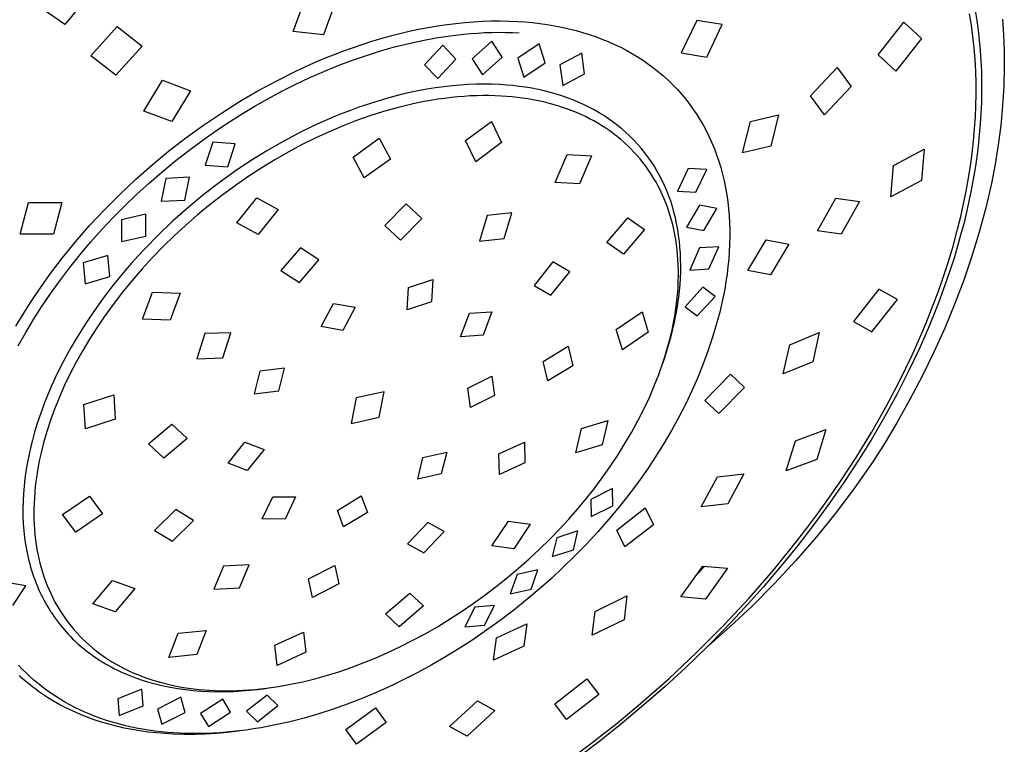
# Model space of a CAD drawing. Units: millimetres. Extents: x -623 to 427, y -1430 to 1440.
# Drawn here: x -446 to -382, y -505 to -458 of the extents above; entities that cross this region are included whole.
import ezdxf

# ---------------------------------------------------------------- set-up
doc = ezdxf.new("R2010")
doc.units = ezdxf.units.MM
doc.header["$MEASUREMENT"] = 0
doc.layers.add('Default', color=7, linetype='Continuous', true_color=0x000000)

msp = doc.modelspace()

# ---------------------------------------------------------------- linework, layer by layer
at = {"layer": 'Default', "color": 7, "true_color": 0xffffff}
for p, q in [((-441.418, -455.747), (-443.124, -457.839)), ((-443.124, -457.839), (-444.971, -456.56)), ((-428.23, -458.283), (-427.454, -456.129)), ((-425.467, -456.351), (-426.245, -458.503)), ((-383.994, -457.875), (-384.113, -457.147)), ((-383.742, -456.928), (-383.639, -457.565)), ((-418.817, -457.925), (-418.197, -457.833)), ((-418.197, -457.833), (-417.621, -457.761)), ((-417.621, -457.761), (-417.044, -457.702)), ((-417.044, -457.702), (-416.466, -457.656)), ((-416.466, -457.656), (-415.888, -457.623)), ((-415.888, -457.623), (-415.308, -457.604)), ((-415.308, -457.604), (-414.728, -457.599)), ((-414.728, -457.599), (-414.149, -457.609)), ((-414.149, -457.609), (-413.569, -457.635)), ((-413.569, -457.635), (-413.09, -457.668)), ((-413.09, -457.668), (-412.612, -457.712)), ((-412.612, -457.712), (-412.135, -457.768)), ((-412.135, -457.768), (-411.66, -457.835)), ((-411.66, -457.835), (-411.187, -457.914)), ((-401.906, -457.564), (-402.914, -459.683)), ((-400.249, -457.845), (-401.906, -457.564)), ((-401.258, -459.963), (-400.249, -457.845)), ((-390.078, -459.812), (-388.404, -457.684)), ((-388.404, -457.684), (-387.257, -458.748)), ((-383.895, -458.607), (-383.994, -457.875)), ((-383.639, -457.565), (-383.551, -458.205)), ((-381.974, -457.476), (-381.898, -458.508)), ((-441.419, -459.872), (-439.706, -457.969)), ((-439.706, -457.969), (-438.09, -459.237)), ((-426.245, -458.503), (-428.23, -458.283)), ((-421.884, -458.58), (-421.276, -458.424)), ((-421.276, -458.424), (-420.666, -458.28)), ((-420.666, -458.28), (-420.052, -458.148)), ((-420.052, -458.148), (-419.436, -458.03)), ((-419.436, -458.03), (-418.817, -457.925)), ((-417.999, -458.57), (-417.095, -458.464)), ((-417.095, -458.464), (-416.645, -458.424)), ((-416.645, -458.424), (-416.194, -458.391)), ((-416.194, -458.391), (-415.743, -458.367)), ((-415.743, -458.367), (-415.291, -458.351)), ((-415.291, -458.351), (-414.839, -458.344)), ((-414.839, -458.344), (-414.387, -458.346)), ((-414.387, -458.346), (-413.935, -458.358)), ((-413.935, -458.358), (-413.484, -458.379)), ((-411.187, -457.914), (-410.716, -458.006)), ((-410.716, -458.006), (-410.247, -458.11)), ((-410.247, -458.11), (-409.782, -458.228)), ((-409.782, -458.228), (-409.353, -458.348)), ((-409.353, -458.348), (-408.927, -458.481)), ((-408.927, -458.481), (-408.506, -458.625)), ((-383.551, -458.205), (-383.478, -458.847)), ((-381.898, -458.508), (-381.856, -459.543)), ((-424.359, -459.347), (-423.727, -459.131)), ((-423.727, -459.131), (-423.09, -458.928)), ((-423.09, -458.928), (-422.489, -458.748)), ((-422.489, -458.748), (-421.884, -458.58)), ((-421.614, -459.298), (-420.683, -459.066)), ((-420.683, -459.066), (-419.794, -458.872)), ((-419.794, -458.872), (-418.899, -458.707)), ((-418.899, -458.707), (-417.999, -458.57)), ((-415.265, -458.921), (-416.557, -460.07)), ((-414.589, -459.972), (-415.265, -458.921)), ((-412.181, -459.096), (-413.574, -460.03)), ((-411.791, -460.34), (-412.181, -459.096)), ((-408.506, -458.625), (-408.089, -458.781)), ((-408.089, -458.781), (-407.676, -458.95)), ((-407.676, -458.95), (-407.269, -459.13)), ((-407.269, -459.13), (-406.868, -459.323)), ((-387.257, -458.748), (-388.929, -460.875)), ((-383.814, -459.365), (-383.895, -458.607)), ((-383.478, -458.847), (-383.417, -459.528)), ((-438.09, -459.237), (-439.803, -461.138)), ((-425.611, -459.813), (-424.987, -459.574)), ((-424.987, -459.574), (-424.359, -459.347)), ((-423.454, -459.846), (-422.538, -459.559)), ((-422.538, -459.559), (-421.614, -459.298)), ((-418.479, -459.192), (-419.669, -460.462)), ((-417.614, -460.091), (-418.479, -459.192)), ((-409.403, -459.708), (-410.829, -460.476)), ((-409.225, -461.053), (-409.403, -459.708)), ((-406.868, -459.323), (-406.473, -459.529)), ((-406.473, -459.529), (-406.102, -459.738)), ((-406.102, -459.738), (-405.738, -459.958)), ((-402.914, -459.683), (-401.258, -459.963)), ((-383.753, -460.126), (-383.814, -459.365)), ((-383.417, -459.528), (-383.372, -460.211)), ((-381.856, -459.543), (-381.849, -460.578)), ((-439.803, -461.138), (-441.419, -459.872)), ((-428.06, -460.878), (-426.845, -460.324)), ((-426.845, -460.324), (-426.23, -460.063)), ((-426.23, -460.063), (-425.611, -459.813)), ((-425.299, -460.513), (-424.361, -460.16)), ((-424.361, -460.16), (-423.454, -459.846)), ((-418.798, -461.36), (-417.614, -460.091)), ((-416.557, -460.07), (-415.875, -461.12)), ((-415.875, -461.12), (-414.589, -459.972)), ((-413.574, -460.03), (-413.178, -461.272)), ((-413.178, -461.272), (-411.791, -460.34)), ((-405.738, -459.958), (-405.381, -460.19)), ((-405.381, -460.19), (-405.031, -460.434)), ((-405.031, -460.434), (-404.697, -460.684)), ((-388.929, -460.875), (-390.078, -459.812)), ((-383.712, -460.887), (-383.753, -460.126)), ((-383.372, -460.211), (-383.342, -460.895)), ((-429.307, -461.499), (-428.06, -460.878)), ((-427.144, -461.297), (-426.227, -460.893)), ((-426.227, -460.893), (-425.299, -460.513)), ((-419.669, -460.462), (-418.798, -461.36)), ((-410.829, -460.476), (-410.644, -461.82)), ((-410.644, -461.82), (-409.225, -461.053)), ((-404.697, -460.684), (-404.371, -460.944)), ((-404.371, -460.944), (-404.054, -461.215)), ((-394.498, -462.485), (-392.755, -460.64)), ((-392.755, -460.64), (-391.837, -461.888)), ((-383.69, -461.65), (-383.712, -460.887)), ((-383.342, -460.895), (-383.328, -461.579)), ((-381.849, -460.578), (-381.883, -461.86)), ((-437.968, -463.48), (-436.761, -461.469)), ((-436.761, -461.469), (-434.928, -462.156)), ((-430.531, -462.162), (-429.307, -461.499)), ((-428.973, -462.19), (-428.051, -461.725)), ((-428.051, -461.725), (-427.144, -461.297)), ((-415.758, -461.728), (-416.274, -461.735)), ((-415.243, -461.736), (-415.758, -461.728)), ((-404.054, -461.215), (-403.747, -461.497)), ((-403.747, -461.497), (-403.452, -461.786)), ((-383.688, -462.393), (-383.69, -461.65)), ((-383.328, -461.579), (-383.329, -462.263)), ((-434.928, -462.156), (-436.135, -464.166)), ((-431.733, -462.866), (-430.531, -462.162)), ((-429.883, -462.679), (-428.973, -462.19)), ((-420.63, -462.281), (-421.189, -462.411)), ((-420.068, -462.164), (-420.63, -462.281)), ((-419.504, -462.06), (-420.068, -462.164)), ((-418.938, -461.969), (-419.504, -462.06)), ((-418.403, -461.896), (-418.938, -461.969)), ((-417.867, -461.835), (-418.403, -461.896)), ((-417.329, -461.788), (-417.867, -461.835)), ((-416.79, -461.754), (-417.329, -461.788)), ((-416.274, -461.735), (-416.79, -461.754)), ((-414.727, -461.758), (-415.243, -461.736)), ((-414.313, -461.786), (-414.727, -461.758)), ((-413.9, -461.824), (-414.313, -461.786)), ((-413.488, -461.871), (-413.9, -461.824)), ((-413.077, -461.929), (-413.488, -461.871)), ((-412.668, -461.998), (-413.077, -461.929)), ((-412.261, -462.078), (-412.668, -461.998)), ((-411.856, -462.169), (-412.261, -462.078)), ((-411.454, -462.271), (-411.856, -462.169)), ((-411.084, -462.376), (-411.454, -462.271)), ((-403.452, -461.786), (-403.167, -462.085)), ((-403.167, -462.085), (-402.892, -462.394)), ((-391.837, -461.888), (-393.577, -463.733)), ((-383.329, -462.263), (-383.345, -462.948)), ((-381.883, -461.86), (-381.96, -463.139)), ((-432.911, -463.609), (-431.733, -462.866)), ((-430.78, -463.191), (-429.883, -462.679)), ((-422.847, -462.87), (-423.393, -463.045)), ((-422.297, -462.705), (-422.847, -462.87)), ((-421.744, -462.552), (-422.297, -462.705)), ((-421.189, -462.411), (-421.744, -462.552)), ((-420.132, -462.954), (-420.573, -463.05)), ((-419.69, -462.866), (-420.132, -462.954)), ((-419.247, -462.786), (-419.69, -462.866)), ((-418.802, -462.715), (-419.247, -462.786)), ((-418.356, -462.652), (-418.802, -462.715)), ((-417.908, -462.599), (-418.356, -462.652)), ((-417.502, -462.558), (-417.908, -462.599)), ((-417.095, -462.525), (-417.502, -462.558)), ((-416.687, -462.499), (-417.095, -462.525)), ((-416.279, -462.482), (-416.687, -462.499)), ((-415.871, -462.474), (-416.279, -462.482)), ((-415.463, -462.474), (-415.871, -462.474)), ((-415.055, -462.483), (-415.463, -462.474)), ((-414.647, -462.501), (-415.055, -462.483)), ((-414.301, -462.524), (-414.647, -462.501)), ((-413.956, -462.554), (-414.301, -462.524)), ((-413.611, -462.591), (-413.956, -462.554)), ((-413.267, -462.635), (-413.611, -462.591)), ((-412.924, -462.687), (-413.267, -462.635)), ((-412.583, -462.746), (-412.924, -462.687)), ((-412.243, -462.813), (-412.583, -462.746)), ((-411.904, -462.888), (-412.243, -462.813)), ((-411.589, -462.965), (-411.904, -462.888)), ((-411.275, -463.05), (-411.589, -462.965)), ((-410.717, -462.491), (-411.084, -462.376)), ((-410.354, -462.617), (-410.717, -462.491)), ((-409.994, -462.753), (-410.354, -462.617)), ((-409.639, -462.9), (-409.994, -462.753)), ((-409.288, -463.058), (-409.639, -462.9)), ((-402.892, -462.394), (-402.628, -462.712)), ((-402.628, -462.712), (-402.375, -463.038)), ((-393.577, -463.733), (-394.498, -462.485)), ((-383.704, -463.136), (-383.688, -462.393)), ((-383.345, -462.948), (-383.375, -463.632)), ((-436.135, -464.166), (-437.968, -463.48)), ((-434.087, -464.404), (-432.911, -463.609)), ((-431.665, -463.725), (-430.78, -463.191)), ((-425.043, -463.646), (-425.585, -463.867)), ((-424.497, -463.435), (-425.043, -463.646)), ((-423.947, -463.235), (-424.497, -463.435)), ((-423.393, -463.045), (-423.947, -463.235)), ((-422.341, -463.516), (-423.226, -463.797)), ((-421.448, -463.264), (-422.341, -463.516)), ((-420.573, -463.05), (-421.448, -463.264)), ((-410.964, -463.142), (-411.275, -463.05)), ((-410.655, -463.241), (-410.964, -463.142)), ((-410.348, -463.348), (-410.655, -463.241)), ((-410.044, -463.463), (-410.348, -463.348)), ((-409.744, -463.585), (-410.044, -463.463)), ((-409.446, -463.716), (-409.744, -463.585)), ((-408.942, -463.227), (-409.288, -463.058)), ((-408.603, -463.407), (-408.942, -463.227)), ((-408.283, -463.589), (-408.603, -463.407)), ((-407.97, -463.782), (-408.283, -463.589)), ((-402.375, -463.038), (-402.133, -463.373)), ((-402.133, -463.373), (-401.903, -463.716)), ((-383.736, -463.878), (-383.704, -463.136)), ((-383.375, -463.632), (-383.419, -464.315)), ((-381.96, -463.139), (-382.08, -464.415)), ((-433.421, -464.876), (-432.55, -464.289)), ((-432.55, -464.289), (-431.665, -463.725)), ((-426.123, -464.097), (-426.657, -464.338)), ((-425.585, -463.867), (-426.123, -464.097)), ((-424.101, -464.106), (-424.967, -464.442)), ((-423.226, -463.797), (-424.101, -464.106)), ((-416.982, -465.41), (-415.294, -464.171)), ((-415.294, -464.171), (-414.636, -465.54)), ((-409.168, -463.847), (-409.446, -463.716)), ((-408.893, -463.984), (-409.168, -463.847)), ((-408.622, -464.13), (-408.893, -463.984)), ((-408.354, -464.282), (-408.622, -464.13)), ((-408.091, -464.441), (-408.354, -464.282)), ((-407.663, -463.984), (-407.97, -463.782)), ((-407.364, -464.197), (-407.663, -463.984)), ((-407.077, -464.415), (-407.364, -464.197)), ((-401.903, -463.716), (-401.684, -464.067)), ((-401.684, -464.067), (-401.475, -464.429)), ((-398.919, -466.211), (-398.412, -464.173)), ((-398.412, -464.173), (-396.578, -463.736)), ((-396.578, -463.736), (-397.085, -465.774)), ((-383.785, -464.62), (-383.736, -463.878)), ((-435.237, -465.238), (-434.087, -464.404)), ((-434.278, -465.484), (-433.421, -464.876)), ((-427.712, -464.846), (-428.277, -465.137)), ((-426.657, -464.338), (-427.712, -464.846)), ((-425.885, -464.832), (-426.792, -465.25)), ((-424.967, -464.442), (-425.885, -464.832)), ((-407.833, -464.608), (-408.091, -464.441)), ((-407.579, -464.782), (-407.833, -464.608)), ((-407.331, -464.964), (-407.579, -464.782)), ((-406.797, -464.643), (-407.077, -464.415)), ((-406.526, -464.88), (-406.797, -464.643)), ((-406.263, -465.126), (-406.526, -464.88)), ((-401.475, -464.429), (-401.279, -464.797)), ((-401.279, -464.797), (-401.094, -465.172)), ((-383.856, -465.433), (-383.785, -464.62)), ((-383.419, -464.315), (-383.481, -465.041)), ((-382.08, -464.415), (-382.242, -465.687)), ((-436.359, -466.108), (-435.237, -465.238)), ((-435.119, -466.112), (-434.278, -465.484)), ((-433.479, -465.512), (-433.972, -467.014)), ((-432.011, -465.613), (-433.479, -465.512)), ((-428.836, -465.438), (-429.389, -465.749)), ((-428.277, -465.137), (-428.836, -465.438)), ((-426.792, -465.25), (-427.685, -465.695)), ((-424.328, -466.48), (-422.612, -465.253)), ((-422.612, -465.253), (-421.888, -466.617)), ((-416.323, -466.788), (-416.982, -465.41)), ((-414.636, -465.54), (-416.323, -466.788)), ((-407.096, -465.146), (-407.331, -464.964)), ((-406.866, -465.335), (-407.096, -465.146)), ((-406.641, -465.531), (-406.866, -465.335)), ((-406.422, -465.733), (-406.641, -465.531)), ((-406.011, -465.379), (-406.263, -465.126)), ((-405.768, -465.641), (-406.011, -465.379)), ((-401.094, -465.172), (-400.923, -465.552)), ((-400.923, -465.552), (-400.76, -465.946)), ((-383.947, -466.244), (-383.856, -465.433)), ((-383.481, -465.041), (-383.558, -465.767)), ((-437.453, -467.013), (-436.359, -466.108)), ((-435.971, -466.78), (-435.119, -466.112)), ((-432.502, -467.116), (-432.011, -465.613)), ((-429.938, -466.07), (-431.016, -466.74)), ((-429.389, -465.749), (-429.938, -466.07)), ((-428.565, -466.167), (-429.43, -466.662)), ((-427.685, -465.695), (-428.565, -466.167)), ((-406.209, -465.942), (-406.422, -465.733)), ((-406.003, -466.156), (-406.209, -465.942)), ((-405.802, -466.377), (-406.003, -466.156)), ((-405.534, -465.911), (-405.768, -465.641)), ((-405.309, -466.189), (-405.534, -465.911)), ((-405.094, -466.474), (-405.309, -466.189)), ((-400.76, -465.946), (-400.61, -466.345)), ((-397.085, -465.774), (-398.919, -466.211)), ((-389.075, -467.031), (-387.071, -465.961)), ((-387.071, -465.961), (-387.256, -468.003)), ((-383.558, -465.767), (-383.65, -466.49)), ((-382.242, -465.687), (-382.446, -466.952)), ((-436.805, -467.469), (-435.971, -466.78)), ((-431.016, -466.74), (-432.072, -467.447)), ((-429.43, -466.662), (-430.28, -467.182)), ((-423.601, -467.843), (-424.328, -466.48)), ((-421.888, -466.617), (-423.601, -467.843)), ((-411.148, -468.139), (-410.365, -466.317)), ((-410.365, -466.317), (-408.776, -466.405)), ((-408.776, -466.405), (-409.565, -468.221)), ((-405.609, -466.603), (-405.802, -466.377)), ((-405.416, -466.842), (-405.609, -466.603)), ((-405.231, -467.087), (-405.416, -466.842)), ((-404.889, -466.767), (-405.094, -466.474)), ((-404.694, -467.066), (-404.889, -466.767)), ((-400.61, -466.345), (-400.473, -466.749)), ((-400.473, -466.749), (-400.348, -467.156)), ((-384.056, -467.052), (-383.947, -466.244)), ((-383.65, -466.49), (-383.756, -467.212)), ((-438.513, -467.95), (-437.453, -467.013)), ((-437.622, -468.179), (-436.805, -467.469)), ((-433.972, -467.014), (-432.502, -467.116)), ((-432.072, -467.447), (-433.118, -468.202)), ((-430.28, -467.182), (-431.116, -467.725)), ((-405.053, -467.337), (-405.231, -467.087)), ((-404.883, -467.593), (-405.053, -467.337)), ((-404.509, -467.372), (-404.694, -467.066)), ((-404.419, -467.531), (-404.509, -467.372)), ((-402.467, -467.229), (-403.171, -468.708)), ((-401.25, -467.296), (-402.467, -467.229)), ((-401.961, -468.773), (-401.25, -467.296)), ((-400.348, -467.156), (-400.228, -467.599)), ((-389.26, -469.072), (-389.075, -467.031)), ((-384.182, -467.859), (-384.056, -467.052)), ((-383.756, -467.212), (-383.876, -467.931)), ((-382.446, -466.952), (-382.693, -468.21)), ((-439.543, -468.92), (-438.513, -467.95)), ((-436.539, -467.883), (-436.844, -469.368)), ((-435.002, -467.801), (-436.539, -467.883)), ((-435.307, -469.287), (-435.002, -467.801)), ((-431.116, -467.725), (-431.936, -468.291)), ((-409.565, -468.221), (-411.148, -468.139)), ((-404.721, -467.854), (-404.883, -467.593)), ((-404.566, -468.119), (-404.721, -467.854)), ((-404.419, -468.389), (-404.566, -468.119)), ((-404.332, -467.692), (-404.419, -467.531)), ((-404.165, -468.017), (-404.332, -467.692)), ((-404.009, -468.348), (-404.165, -468.017)), ((-400.228, -467.599), (-400.123, -468.045)), ((-400.123, -468.045), (-400.031, -468.494)), ((-387.256, -468.003), (-389.26, -469.072)), ((-384.334, -468.699), (-384.182, -467.859)), ((-383.876, -467.931), (-384.01, -468.649)), ((-438.421, -468.909), (-437.622, -468.179)), ((-433.118, -468.202), (-434.137, -468.991)), ((-431.936, -468.291), (-432.797, -468.921)), ((-404.281, -468.663), (-404.419, -468.389)), ((-404.155, -468.931), (-404.281, -468.663)), ((-403.865, -468.685), (-404.009, -468.348)), ((-403.731, -469.026), (-403.865, -468.685)), ((-403.171, -468.708), (-401.961, -468.773)), ((-400.031, -468.494), (-399.953, -468.945)), ((-384.505, -469.536), (-384.334, -468.699)), ((-384.01, -468.649), (-384.157, -469.363)), ((-382.693, -468.21), (-383.061, -469.806)), ((-440.541, -469.923), (-439.543, -468.92)), ((-439.202, -469.659), (-438.421, -468.909)), ((-436.844, -469.368), (-435.307, -469.287)), ((-434.137, -468.991), (-435.129, -469.816)), ((-432.797, -468.921), (-433.638, -469.576)), ((-431.897, -470.776), (-430.594, -469.14)), ((-430.594, -469.14), (-429.216, -469.906)), ((-404.036, -469.202), (-404.155, -468.931)), ((-403.925, -469.477), (-404.036, -469.202)), ((-403.609, -469.371), (-403.731, -469.026)), ((-403.497, -469.719), (-403.609, -469.371)), ((-399.953, -468.945), (-399.888, -469.399)), ((-399.888, -469.399), (-399.837, -469.855)), ((-394.04, -471.3), (-392.833, -469.159)), ((-392.833, -469.159), (-391.284, -469.372)), ((-391.284, -469.372), (-392.491, -471.513)), ((-384.157, -469.363), (-384.316, -470.075)), ((-446.045, -471.507), (-445.495, -469.45)), ((-445.495, -469.45), (-443.315, -469.457)), ((-443.315, -469.457), (-443.865, -471.515)), ((-441.506, -470.958), (-440.541, -469.923)), ((-439.963, -470.428), (-439.202, -469.659)), ((-435.129, -469.816), (-436.092, -470.673)), ((-433.638, -469.576), (-434.461, -470.255)), ((-429.216, -469.906), (-430.515, -471.544)), ((-422.249, -470.95), (-420.851, -469.544)), ((-420.851, -469.544), (-419.841, -470.487)), ((-403.821, -469.755), (-403.925, -469.477)), ((-403.725, -470.035), (-403.821, -469.755)), ((-403.636, -470.317), (-403.725, -470.035)), ((-403.396, -470.071), (-403.497, -469.719)), ((-403.302, -470.447), (-403.396, -470.071)), ((-401.733, -469.618), (-402.571, -471.063)), ((-400.609, -469.829), (-401.733, -469.618)), ((-401.455, -471.272), (-400.609, -469.829)), ((-399.837, -469.855), (-399.798, -470.312)), ((-384.694, -470.369), (-384.505, -469.536)), ((-384.316, -470.075), (-384.499, -470.829)), ((-383.061, -469.806), (-383.483, -471.388)), ((-440.704, -471.216), (-439.963, -470.428)), ((-439.42, -470.574), (-439.428, -471.996)), ((-437.833, -470.219), (-439.42, -470.574)), ((-437.841, -471.642), (-437.833, -470.219)), ((-436.092, -470.673), (-437.016, -471.553)), ((-434.461, -470.255), (-435.263, -470.957)), ((-419.841, -470.487), (-421.239, -471.907)), ((-415.577, -470.289), (-416.07, -471.967)), ((-413.978, -470.118), (-415.577, -470.289)), ((-414.477, -471.796), (-413.978, -470.118)), ((-407.779, -472.054), (-406.41, -470.441)), ((-406.41, -470.441), (-405.316, -471.216)), ((-403.554, -470.602), (-403.636, -470.317)), ((-403.479, -470.889), (-403.554, -470.602)), ((-403.219, -470.826), (-403.302, -470.447)), ((-399.798, -470.312), (-399.772, -470.77)), ((-384.899, -471.198), (-384.694, -470.369)), ((-442.421, -472.006), (-441.506, -470.958)), ((-441.425, -472.023), (-440.704, -471.216)), ((-435.263, -470.957), (-435.994, -471.633)), ((-430.515, -471.544), (-431.897, -470.776)), ((-421.239, -471.907), (-422.249, -470.95)), ((-405.316, -471.216), (-406.688, -472.825)), ((-403.404, -471.213), (-403.479, -470.889)), ((-403.338, -471.539), (-403.404, -471.213)), ((-403.148, -471.207), (-403.219, -470.826)), ((-403.088, -471.59), (-403.148, -471.207)), ((-402.571, -471.063), (-401.455, -471.272)), ((-399.772, -470.77), (-399.759, -471.241)), ((-399.759, -471.241), (-399.757, -471.712)), ((-392.491, -471.513), (-394.04, -471.3)), ((-385.195, -472.289), (-384.899, -471.198)), ((-384.499, -470.829), (-384.696, -471.579)), ((-443.865, -471.515), (-446.045, -471.507)), ((-443.3, -473.085), (-442.421, -472.006)), ((-439.428, -471.996), (-437.841, -471.642)), ((-437.016, -471.553), (-437.909, -472.465)), ((-435.994, -471.633), (-436.707, -472.329)), ((-416.07, -471.967), (-414.477, -471.796)), ((-403.28, -471.867), (-403.338, -471.539)), ((-403.231, -472.196), (-403.28, -471.867)), ((-403.039, -471.974), (-403.088, -471.59)), ((-403.002, -472.36), (-403.039, -471.974)), ((-399.757, -471.712), (-399.768, -472.183)), ((-398.566, -473.883), (-397.374, -471.891)), ((-397.374, -471.891), (-395.903, -472.169)), ((-384.696, -471.579), (-385.129, -473.069)), ((-383.483, -471.388), (-383.959, -472.955)), ((-442.125, -472.849), (-441.425, -472.023)), ((-437.909, -472.465), (-438.344, -472.932)), ((-436.707, -472.329), (-437.4, -473.044)), ((-427.763, -472.406), (-429.04, -473.895)), ((-426.552, -473.184), (-427.763, -472.406)), ((-406.688, -472.825), (-407.779, -472.054)), ((-403.19, -472.527), (-403.231, -472.196)), ((-403.157, -472.858), (-403.19, -472.527)), ((-402.975, -472.747), (-403.002, -472.36)), ((-401.728, -472.409), (-402.354, -473.858)), ((-400.478, -472.342), (-401.728, -472.409)), ((-401.11, -473.786), (-400.478, -472.342)), ((-399.768, -472.183), (-399.791, -472.653)), ((-395.903, -472.169), (-397.096, -474.157)), ((-385.519, -473.372), (-385.195, -472.289)), ((-444.126, -474.172), (-443.3, -473.085)), ((-442.803, -473.694), (-442.125, -472.849)), ((-440.327, -472.914), (-441.923, -473.386)), ((-440.196, -474.281), (-440.327, -472.914)), ((-438.344, -472.932), (-438.77, -473.407)), ((-437.4, -473.044), (-438.073, -473.778)), ((-427.824, -474.666), (-426.552, -473.184)), ((-403.133, -473.19), (-403.157, -472.858)), ((-403.116, -473.522), (-403.133, -473.19)), ((-402.958, -473.134), (-402.975, -472.747)), ((-402.951, -473.552), (-402.958, -473.134)), ((-399.826, -473.141), (-399.873, -473.629)), ((-399.791, -472.653), (-399.826, -473.141)), ((-385.129, -473.069), (-385.612, -474.543)), ((-383.959, -472.955), (-384.488, -474.505)), ((-443.458, -474.556), (-442.803, -473.694)), ((-441.923, -473.386), (-441.792, -474.751)), ((-439.188, -473.89), (-439.597, -474.38)), ((-438.77, -473.407), (-439.188, -473.89)), ((-438.073, -473.778), (-438.728, -474.534)), ((-429.04, -473.895), (-427.824, -474.666)), ((-411.293, -473.321), (-412.519, -474.855)), ((-410.195, -473.967), (-411.293, -473.321)), ((-403.107, -473.877), (-403.116, -473.522)), ((-403.106, -474.233), (-403.107, -473.877)), ((-402.956, -473.97), (-402.951, -473.552)), ((-402.354, -473.858), (-401.11, -473.786)), ((-399.873, -473.629), (-399.932, -474.115)), ((-397.096, -474.157), (-398.566, -473.883)), ((-385.875, -474.463), (-385.519, -473.372)), ((-444.525, -474.726), (-444.126, -474.172)), ((-444.088, -475.437), (-443.458, -474.556)), ((-441.792, -474.751), (-440.196, -474.281)), ((-439.597, -474.38), (-439.983, -474.859)), ((-438.728, -474.534), (-439.362, -475.309)), ((-420.719, -474.998), (-419.129, -474.471)), ((-419.129, -474.471), (-419.204, -475.918)), ((-411.424, -475.498), (-410.195, -473.967)), ((-403.113, -474.588), (-403.106, -474.233)), ((-402.998, -474.804), (-402.972, -474.387)), ((-402.972, -474.387), (-402.956, -473.97)), ((-399.932, -474.115), (-400.002, -474.599)), ((-386.17, -475.302), (-385.875, -474.463)), ((-385.612, -474.543), (-386.142, -476.001)), ((-384.488, -474.505), (-385.069, -476.036)), ((-444.914, -475.288), (-444.525, -474.726)), ((-439.983, -474.859), (-440.36, -475.345)), ((-420.788, -476.452), (-420.719, -474.998)), ((-412.519, -474.855), (-411.424, -475.498)), ((-403.152, -475.297), (-403.129, -474.943)), ((-403.129, -474.943), (-403.113, -474.588)), ((-403.035, -475.22), (-402.998, -474.804)), ((-401.509, -474.967), (-402.66, -476.246)), ((-400.716, -475.577), (-401.509, -474.967)), ((-400.087, -475.101), (-400.183, -475.6)), ((-400.002, -474.599), (-400.087, -475.101)), ((-390.026, -475.112), (-391.686, -477.209)), ((-388.825, -475.784), (-390.026, -475.112)), ((-445.633, -476.387), (-445.278, -475.834)), ((-445.278, -475.834), (-444.914, -475.288)), ((-444.639, -476.254), (-444.088, -475.437)), ((-440.729, -475.838), (-441.088, -476.338)), ((-440.36, -475.345), (-440.729, -475.838)), ((-439.362, -475.309), (-439.972, -476.103)), ((-438.066, -477.069), (-437.413, -475.298)), ((-437.413, -475.298), (-435.597, -475.362)), ((-435.597, -475.362), (-436.246, -477.135)), ((-403.222, -476.005), (-403.183, -475.651)), ((-403.183, -475.651), (-403.152, -475.297)), ((-403.139, -476.049), (-403.082, -475.635)), ((-403.082, -475.635), (-403.035, -475.22)), ((-401.874, -476.853), (-400.716, -475.577)), ((-400.183, -475.6), (-400.291, -476.098)), ((-390.484, -477.88), (-388.825, -475.784)), ((-386.48, -476.135), (-386.17, -475.302)), ((-445.978, -476.945), (-445.633, -476.387)), ((-445.169, -477.086), (-444.639, -476.254)), ((-441.088, -476.338), (-441.438, -476.844)), ((-439.972, -476.103), (-440.558, -476.915)), ((-426.41, -477.547), (-425.602, -476.032)), ((-425.602, -476.032), (-424.198, -476.28)), ((-424.198, -476.28), (-425.002, -477.807)), ((-419.204, -475.918), (-420.788, -476.452)), ((-403.321, -476.709), (-403.268, -476.357)), ((-403.288, -476.911), (-403.205, -476.462)), ((-403.268, -476.357), (-403.222, -476.005)), ((-403.205, -476.462), (-403.139, -476.049)), ((-402.66, -476.246), (-401.874, -476.853)), ((-400.291, -476.098), (-400.409, -476.593)), ((-386.805, -476.963), (-386.48, -476.135)), ((-386.142, -476.001), (-386.752, -477.522)), ((-385.069, -476.036), (-385.735, -477.637)), ((-446.313, -477.511), (-445.978, -476.945)), ((-445.675, -477.933), (-445.169, -477.086)), ((-441.438, -476.844), (-441.778, -477.357)), ((-440.558, -476.915), (-441.045, -477.632)), ((-436.246, -477.135), (-438.066, -477.069)), ((-417.311, -478.206), (-416.731, -476.671)), ((-416.731, -476.671), (-415.271, -476.574)), ((-415.271, -476.574), (-415.834, -478.097)), ((-407.161, -477.743), (-405.47, -476.587)), ((-405.47, -476.587), (-405.068, -477.898)), ((-403.448, -477.409), (-403.381, -477.06)), ((-403.381, -477.06), (-403.321, -476.709)), ((-403.381, -477.359), (-403.288, -476.911)), ((-400.547, -477.123), (-400.697, -477.651)), ((-400.409, -476.593), (-400.547, -477.123)), ((-387.144, -477.785), (-386.805, -476.963)), ((-441.778, -477.357), (-442.108, -477.876)), ((-441.045, -477.632), (-441.512, -478.363)), ((-425.002, -477.807), (-426.41, -477.547)), ((-406.76, -479.052), (-407.161, -477.743)), ((-403.601, -478.104), (-403.521, -477.757)), ((-403.521, -477.757), (-403.448, -477.409)), ((-403.484, -477.804), (-403.381, -477.359)), ((-400.697, -477.651), (-400.858, -478.175)), ((-391.686, -477.209), (-390.484, -477.88)), ((-387.888, -479.461), (-387.144, -477.785)), ((-386.752, -477.522), (-387.41, -479.024)), ((-385.735, -477.637), (-386.448, -479.217)), ((-446.157, -478.793), (-445.675, -477.933)), ((-442.428, -478.402), (-442.712, -478.89)), ((-442.108, -477.876), (-442.428, -478.402)), ((-441.512, -478.363), (-441.958, -479.107)), ((-433.998, -478.003), (-434.523, -479.643)), ((-432.29, -477.955), (-433.998, -478.003)), ((-432.813, -479.589), (-432.29, -477.955)), ((-415.834, -478.097), (-417.311, -478.206)), ((-405.068, -477.898), (-406.76, -479.052)), ((-403.72, -478.687), (-403.598, -478.246)), ((-403.687, -478.45), (-403.601, -478.104)), ((-403.598, -478.246), (-403.484, -477.804)), ((-400.858, -478.175), (-401.03, -478.696)), ((-395.845, -478.726), (-393.917, -477.934)), ((-393.917, -477.934), (-394.34, -479.834)), ((-442.712, -478.89), (-442.987, -479.384)), ((-411.915, -479.817), (-410.299, -478.819)), ((-410.299, -478.819), (-409.996, -480.1)), ((-403.876, -479.136), (-403.687, -478.45)), ((-403.852, -479.124), (-403.72, -478.687)), ((-401.03, -478.696), (-401.159, -479.073)), ((-396.268, -480.626), (-395.845, -478.726)), ((-387.41, -479.024), (-388.112, -480.505)), ((-442.987, -479.384), (-443.252, -479.883)), ((-441.958, -479.107), (-442.381, -479.864)), ((-434.523, -479.643), (-432.813, -479.589)), ((-404.143, -479.991), (-403.993, -479.559)), ((-404.118, -479.906), (-403.993, -479.522)), ((-403.993, -479.559), (-403.852, -479.124)), ((-403.993, -479.522), (-403.876, -479.136)), ((-401.159, -479.073), (-401.483, -479.971)), ((-388.689, -481.112), (-387.888, -479.461)), ((-386.448, -479.217), (-387.207, -480.776)), ((-443.252, -479.883), (-443.507, -480.387)), ((-442.381, -479.864), (-442.77, -480.612)), ((-428.803, -480.249), (-430.405, -480.455)), ((-429.156, -481.73), (-428.803, -480.249)), ((-411.613, -481.092), (-411.915, -479.817)), ((-409.996, -480.1), (-411.613, -481.092)), ((-404.387, -480.668), (-404.118, -479.906)), ((-404.174, -480.078), (-404.143, -479.991)), ((-401.483, -479.971), (-401.837, -480.857)), ((-394.34, -479.834), (-396.268, -480.626)), ((-443.752, -480.896), (-443.986, -481.41)), ((-443.507, -480.387), (-443.752, -480.896)), ((-442.77, -480.612), (-443.136, -481.372)), ((-430.405, -480.455), (-430.766, -481.942)), ((-416.828, -481.564), (-415.266, -480.772)), ((-415.266, -480.772), (-415.107, -482.039)), ((-404.682, -481.42), (-404.387, -480.668)), ((-401.837, -480.857), (-402.22, -481.731)), ((-401.375, -482.36), (-399.709, -480.645)), ((-399.709, -480.645), (-398.79, -481.516)), ((-388.112, -480.505), (-388.858, -481.965)), ((-387.207, -480.776), (-388.012, -482.311)), ((-443.986, -481.41), (-444.209, -481.929)), ((-443.136, -481.372), (-443.477, -482.143)), ((-416.662, -482.821), (-416.828, -481.564)), ((-405.001, -482.162), (-404.682, -481.42)), ((-398.79, -481.516), (-400.459, -483.225)), ((-389.577, -482.798), (-388.689, -481.112)), ((-444.209, -481.929), (-444.42, -482.453)), ((-443.477, -482.143), (-443.792, -482.925)), ((-441.893, -482.622), (-439.938, -482)), ((-439.938, -482), (-439.83, -483.593)), ((-430.766, -481.942), (-429.156, -481.73)), ((-424.117, -482.196), (-424.444, -483.857)), ((-422.296, -481.796), (-424.117, -482.196)), ((-422.624, -483.457), (-422.296, -481.796)), ((-415.107, -482.039), (-416.662, -482.821)), ((-405.364, -482.935), (-405.001, -482.162)), ((-402.22, -481.731), (-402.63, -482.593)), ((-388.858, -481.965), (-389.654, -483.423)), ((-444.42, -482.453), (-444.606, -482.945)), ((-441.784, -484.215), (-441.893, -482.622)), ((-402.63, -482.593), (-403.077, -483.464)), ((-400.459, -483.225), (-401.375, -482.36)), ((-390.52, -484.455), (-389.577, -482.798)), ((-388.012, -482.311), (-388.862, -483.822)), ((-444.781, -483.44), (-444.945, -483.94)), ((-444.606, -482.945), (-444.781, -483.44)), ((-443.792, -482.925), (-444.055, -483.648)), ((-424.444, -483.857), (-422.624, -483.457)), ((-405.75, -483.696), (-405.364, -482.935)), ((-403.077, -483.464), (-403.55, -484.321)), ((-389.654, -483.423), (-390.49, -484.858)), ((-444.945, -483.94), (-445.097, -484.443)), ((-444.055, -483.648), (-444.294, -484.379)), ((-439.83, -483.593), (-441.784, -484.215)), ((-437.66, -485.188), (-436.153, -483.919)), ((-436.153, -483.919), (-435.138, -484.85)), ((-409.796, -485.783), (-409.423, -484.185)), ((-409.423, -484.185), (-407.713, -483.664)), ((-407.713, -483.664), (-408.083, -485.267)), ((-406.16, -484.444), (-405.75, -483.696)), ((-388.862, -483.822), (-389.625, -485.104)), ((-445.097, -484.443), (-445.236, -484.949)), ((-444.403, -484.748), (-444.506, -485.118)), ((-444.294, -484.379), (-444.403, -484.748)), ((-435.138, -484.85), (-436.658, -486.118)), ((-406.591, -485.181), (-406.16, -484.444)), ((-403.55, -484.321), (-404.047, -485.164)), ((-395.475, -485.003), (-393.48, -484.253)), ((-393.48, -484.253), (-394.084, -486.218)), ((-391.514, -486.081), (-390.52, -484.455)), ((-445.363, -485.459), (-445.477, -485.972)), ((-445.236, -484.949), (-445.363, -485.459)), ((-444.603, -485.491), (-444.692, -485.865)), ((-444.506, -485.118), (-444.603, -485.491)), ((-436.658, -486.118), (-437.66, -485.188)), ((-432.479, -486.453), (-431.378, -485.081)), ((-431.378, -485.081), (-430.122, -485.561)), ((-414.825, -485.852), (-413.147, -485.077)), ((-413.147, -485.077), (-413.115, -486.425)), ((-408.083, -485.267), (-409.796, -485.783)), ((-407.064, -485.936), (-406.591, -485.181)), ((-404.047, -485.164), (-404.567, -485.993)), ((-396.084, -486.963), (-395.475, -485.003)), ((-390.49, -484.858), (-391.365, -486.27)), ((-389.625, -485.104), (-390.417, -486.368)), ((-445.477, -485.972), (-445.578, -486.488)), ((-444.692, -485.865), (-444.768, -486.217)), ((-430.122, -485.561), (-431.24, -486.94)), ((-420.107, -487.491), (-419.764, -486.077)), ((-419.764, -486.077), (-418.216, -485.739)), ((-418.216, -485.739), (-418.569, -487.143)), ((-414.783, -487.201), (-414.825, -485.852)), ((-407.558, -486.678), (-407.064, -485.936)), ((-404.567, -485.993), (-405.13, -486.839)), ((-392.557, -487.677), (-391.514, -486.081)), ((-445.578, -486.488), (-445.659, -486.972)), ((-444.839, -486.57), (-444.902, -486.924)), ((-444.768, -486.217), (-444.839, -486.57)), ((-431.24, -486.94), (-432.479, -486.453)), ((-413.115, -486.425), (-414.783, -487.201)), ((-408.073, -487.406), (-407.558, -486.678)), ((-394.084, -486.218), (-396.084, -486.963)), ((-391.365, -486.27), (-392.276, -487.659)), ((-390.417, -486.368), (-391.59, -488.043)), ((-445.659, -486.972), (-445.727, -487.459)), ((-444.959, -487.279), (-445.008, -487.636)), ((-444.902, -486.924), (-444.959, -487.279)), ((-418.569, -487.143), (-420.107, -487.491)), ((-408.607, -488.119), (-408.073, -487.406)), ((-405.13, -486.839), (-405.717, -487.669)), ((-401.613, -489.301), (-400.563, -487.351)), ((-400.563, -487.351), (-398.84, -487.15)), ((-398.84, -487.15), (-399.888, -489.101)), ((-445.781, -487.947), (-445.822, -488.436)), ((-445.727, -487.459), (-445.781, -487.947)), ((-445.05, -487.993), (-445.085, -488.351)), ((-445.008, -487.636), (-445.05, -487.993)), ((-405.717, -487.669), (-406.325, -488.484)), ((-392.276, -487.659), (-393.254, -489.071)), ((-393.24, -488.669), (-392.557, -487.677)), ((-391.59, -488.043), (-392.819, -489.676)), ((-445.822, -488.436), (-445.848, -488.931)), ((-445.085, -488.351), (-445.111, -488.71)), ((-443.267, -489.812), (-441.51, -488.618)), ((-441.51, -488.618), (-440.656, -489.764)), ((-430.251, -490.08), (-429.562, -488.648)), ((-429.562, -488.648), (-428.072, -488.66)), ((-428.072, -488.66), (-428.759, -490.101)), ((-425.342, -489.533), (-423.795, -488.594)), ((-423.795, -488.594), (-423.385, -489.681)), ((-409.141, -488.794), (-408.607, -488.119)), ((-407.395, -488.111), (-408.807, -488.827)), ((-407.371, -489.228), (-407.395, -488.111)), ((-406.325, -488.484), (-406.954, -489.283)), ((-393.94, -489.648), (-393.24, -488.669)), ((-445.848, -488.931), (-445.859, -489.427)), ((-445.13, -489.056), (-445.14, -489.403)), ((-445.111, -488.71), (-445.13, -489.056)), ((-409.691, -489.455), (-409.141, -488.794)), ((-408.807, -488.827), (-408.789, -489.939)), ((-408.789, -489.939), (-407.371, -489.228)), ((-406.954, -489.283), (-407.648, -490.118)), ((-399.888, -489.101), (-401.613, -489.301)), ((-393.254, -489.071), (-394.269, -490.458)), ((-445.859, -489.427), (-445.854, -489.922)), ((-445.854, -489.922), (-445.832, -490.417)), ((-445.14, -489.403), (-445.143, -489.749)), ((-445.143, -489.749), (-445.138, -490.096)), ((-442.412, -490.955), (-443.267, -489.812)), ((-440.656, -489.764), (-442.412, -490.955)), ((-435.891, -489.486), (-437.265, -490.838)), ((-434.723, -490.197), (-435.891, -489.486)), ((-424.938, -490.618), (-425.342, -489.533)), ((-423.385, -489.681), (-424.938, -490.618)), ((-410.258, -490.103), (-409.691, -489.455)), ((-407.13, -490.818), (-405.267, -489.365)), ((-405.267, -489.365), (-404.735, -490.475)), ((-394.658, -490.615), (-393.94, -489.648)), ((-392.819, -489.676), (-394.104, -491.266)), ((-445.832, -490.417), (-445.798, -490.863)), ((-445.138, -490.096), (-445.125, -490.442)), ((-445.125, -490.442), (-445.104, -490.788)), ((-436.093, -491.55), (-434.723, -490.197)), ((-428.759, -490.101), (-430.251, -490.08)), ((-419.44, -490.326), (-420.764, -491.722)), ((-418.383, -490.906), (-419.44, -490.326)), ((-415.273, -491.856), (-414.196, -490.239)), ((-414.196, -490.239), (-412.767, -490.431)), ((-412.767, -490.431), (-413.84, -492.054)), ((-410.84, -490.736), (-410.258, -490.103)), ((-407.648, -490.118), (-408.364, -490.935)), ((-404.735, -490.475), (-406.604, -491.918)), ((-395.393, -491.569), (-394.658, -490.615)), ((-394.269, -490.458), (-395.318, -491.819)), ((-445.798, -490.863), (-445.75, -491.308)), ((-445.104, -490.788), (-445.073, -491.133)), ((-445.073, -491.133), (-445.034, -491.477)), ((-437.265, -490.838), (-436.093, -491.55)), ((-419.712, -492.306), (-418.383, -490.906)), ((-411.489, -491.406), (-410.84, -490.736)), ((-409.656, -490.874), (-411.043, -491.318)), ((-409.947, -492.107), (-409.656, -490.874)), ((-408.364, -490.935), (-409.101, -491.732)), ((-406.604, -491.918), (-407.13, -490.818)), ((-394.104, -491.266), (-395.442, -492.811)), ((-445.75, -491.308), (-445.687, -491.751)), ((-445.687, -491.751), (-445.609, -492.191)), ((-445.034, -491.477), (-444.992, -491.779)), ((-444.992, -491.779), (-444.943, -492.081)), ((-420.764, -491.722), (-419.712, -492.306)), ((-413.84, -492.054), (-415.273, -491.856)), ((-412.154, -492.06), (-411.489, -491.406)), ((-411.043, -491.318), (-411.34, -492.546)), ((-409.101, -491.732), (-409.858, -492.511)), ((-396.911, -493.438), (-395.393, -491.569)), ((-395.318, -491.819), (-396.399, -493.154)), ((-445.609, -492.191), (-445.519, -492.612)), ((-444.943, -492.081), (-444.887, -492.381)), ((-444.887, -492.381), (-444.823, -492.679)), ((-412.837, -492.696), (-412.154, -492.06)), ((-411.34, -492.546), (-409.947, -492.107)), ((-409.858, -492.511), (-410.614, -493.25)), ((-445.519, -492.612), (-445.468, -492.821)), ((-445.468, -492.821), (-445.414, -493.029)), ((-445.414, -493.029), (-445.357, -493.236)), ((-444.823, -492.679), (-444.752, -492.976)), ((-444.752, -492.976), (-444.673, -493.271)), ((-432.775, -493.182), (-433.4, -494.683)), ((-431.111, -493.088), (-432.775, -493.182)), ((-431.731, -494.588), (-431.111, -493.088)), ((-427.23, -494.005), (-425.521, -493.127)), ((-425.521, -493.127), (-425.257, -494.337)), ((-413.535, -493.315), (-412.837, -492.696)), ((-402.949, -495.187), (-401.505, -493.181)), ((-401.881, -493.708), (-401.397, -493.19)), ((-401.505, -493.181), (-399.905, -493.308)), ((-396.399, -493.154), (-397.576, -494.536)), ((-395.442, -492.811), (-396.834, -494.309)), ((-445.357, -493.236), (-445.295, -493.442)), ((-445.295, -493.442), (-445.23, -493.647)), ((-445.23, -493.647), (-445.161, -493.851)), ((-444.673, -493.271), (-444.586, -493.563)), ((-444.586, -493.563), (-444.492, -493.854)), ((-414.251, -493.919), (-413.535, -493.315)), ((-413.622, -493.715), (-414.079, -494.971)), ((-412.268, -493.419), (-413.622, -493.715)), ((-412.719, -494.681), (-412.268, -493.419)), ((-410.614, -493.25), (-411.389, -493.971)), ((-399.905, -493.308), (-401.342, -495.32)), ((-398.491, -495.255), (-396.911, -493.438)), ((-445.665, -494.464), (-447.062, -494.23)), ((-446.508, -495.739), (-445.665, -494.464)), ((-445.161, -493.851), (-445.09, -494.047)), ((-445.09, -494.047), (-445.016, -494.242)), ((-445.016, -494.242), (-444.938, -494.436)), ((-444.938, -494.436), (-444.857, -494.628)), ((-444.492, -493.854), (-444.388, -494.147)), ((-444.388, -494.147), (-444.275, -494.438)), ((-444.275, -494.438), (-444.154, -494.725)), ((-441.295, -495.641), (-440.022, -494.109)), ((-440.022, -494.109), (-438.558, -494.635)), ((-426.971, -495.219), (-427.23, -494.005)), ((-425.257, -494.337), (-426.971, -495.219)), ((-414.982, -494.503), (-414.251, -493.919)), ((-411.389, -493.971), (-412.18, -494.673)), ((-396.834, -494.309), (-398.276, -495.758)), ((-444.857, -494.628), (-444.771, -494.819)), ((-444.771, -494.819), (-444.683, -495.008)), ((-444.683, -495.008), (-444.59, -495.195)), ((-444.154, -494.725), (-444.025, -495.008)), ((-444.025, -495.008), (-443.888, -495.288)), ((-438.558, -494.635), (-439.833, -496.16)), ((-433.4, -494.683), (-431.731, -494.588)), ((-422.209, -496.291), (-420.611, -494.931)), ((-420.611, -494.931), (-419.731, -495.772)), ((-416.488, -495.617), (-415.728, -495.07)), ((-415.728, -495.07), (-414.982, -494.503)), ((-414.079, -494.971), (-412.719, -494.681)), ((-412.18, -494.673), (-412.989, -495.356)), ((-408.544, -496.123), (-406.471, -495.113)), ((-406.471, -495.113), (-406.645, -496.679)), ((-397.576, -494.536), (-398.787, -495.888)), ((-444.59, -495.195), (-444.494, -495.38)), ((-444.494, -495.38), (-444.391, -495.571)), ((-444.391, -495.571), (-444.283, -495.759)), ((-444.283, -495.759), (-444.172, -495.945)), ((-443.888, -495.288), (-443.743, -495.563)), ((-443.743, -495.563), (-443.589, -495.834)), ((-439.833, -496.16), (-441.295, -495.641)), ((-417.253, -496.139), (-416.488, -495.617)), ((-415.098, -495.744), (-416.383, -495.85)), ((-415.746, -497.025), (-415.098, -495.744)), ((-412.989, -495.356), (-413.846, -496.044)), ((-401.342, -495.32), (-402.949, -495.187)), ((-400.175, -497.064), (-398.491, -495.255)), ((-398.276, -495.758), (-399.767, -497.156)), ((-444.172, -495.945), (-444.057, -496.129)), ((-444.057, -496.129), (-443.938, -496.31)), ((-443.938, -496.31), (-443.815, -496.489)), ((-443.589, -495.834), (-443.428, -496.1)), ((-443.428, -496.1), (-443.261, -496.357)), ((-443.261, -496.357), (-443.087, -496.608)), ((-421.327, -497.136), (-422.209, -496.291)), ((-419.731, -495.772), (-421.327, -497.136)), ((-418.031, -496.641), (-417.253, -496.139)), ((-416.383, -495.85), (-417.035, -497.124)), ((-413.846, -496.044), (-414.721, -496.71)), ((-408.725, -497.679), (-408.544, -496.123)), ((-398.787, -495.888), (-400.03, -497.211)), ((-443.815, -496.489), (-443.688, -496.665)), ((-443.688, -496.665), (-443.558, -496.839)), ((-443.558, -496.839), (-443.433, -496.999)), ((-443.433, -496.999), (-443.304, -497.158)), ((-443.087, -496.608), (-442.905, -496.854)), ((-442.905, -496.854), (-442.715, -497.095)), ((-418.822, -497.123), (-418.031, -496.641)), ((-417.035, -497.124), (-415.746, -497.025)), ((-414.721, -496.71), (-415.612, -497.354)), ((-414.974, -497.855), (-412.985, -496.939)), ((-412.985, -496.939), (-413.177, -498.396)), ((-406.645, -496.679), (-408.725, -497.679)), ((-443.304, -497.158), (-443.172, -497.313)), ((-443.172, -497.313), (-443.036, -497.466)), ((-443.036, -497.466), (-442.898, -497.616)), ((-442.898, -497.616), (-442.757, -497.764)), ((-442.715, -497.095), (-442.532, -497.314)), ((-442.532, -497.314), (-442.342, -497.529)), ((-442.342, -497.529), (-442.146, -497.738)), ((-436.331, -499.126), (-435.732, -497.556)), ((-435.732, -497.556), (-433.911, -497.379)), ((-433.911, -497.379), (-434.511, -498.943)), ((-429.427, -498.328), (-427.565, -497.476)), ((-427.565, -497.476), (-427.405, -498.796)), ((-420.422, -498.014), (-419.626, -497.585)), ((-419.626, -497.585), (-418.822, -497.123)), ((-415.612, -497.354), (-416.519, -497.975)), ((-401.918, -498.816), (-400.175, -497.064)), ((-399.767, -497.156), (-401.305, -498.503)), ((-400.03, -497.211), (-401.305, -498.503)), ((-442.757, -497.764), (-442.613, -497.908)), ((-442.613, -497.908), (-442.467, -498.05)), ((-442.467, -498.05), (-442.316, -498.19)), ((-442.316, -498.19), (-442.162, -498.328)), ((-442.162, -498.328), (-442.005, -498.462)), ((-442.146, -497.738), (-441.944, -497.942)), ((-441.944, -497.942), (-441.735, -498.141)), ((-441.735, -498.141), (-441.521, -498.334)), ((-441.521, -498.334), (-441.302, -498.521)), ((-429.267, -499.649), (-429.427, -498.328)), ((-421.228, -498.423), (-420.422, -498.014)), ((-416.519, -497.975), (-417.395, -498.543)), ((-415.174, -499.3), (-414.974, -497.855)), ((-442.005, -498.462), (-441.846, -498.593)), ((-441.846, -498.593), (-441.685, -498.722)), ((-441.685, -498.722), (-441.521, -498.847)), ((-441.521, -498.847), (-441.355, -498.968)), ((-441.355, -498.968), (-441.186, -499.087)), ((-441.302, -498.521), (-441.077, -498.702)), ((-441.077, -498.702), (-440.828, -498.89)), ((-440.828, -498.89), (-440.574, -499.071)), ((-434.511, -498.943), (-436.331, -499.126)), ((-427.405, -498.796), (-429.267, -499.649)), ((-422.874, -499.172), (-422.046, -498.809)), ((-422.046, -498.809), (-421.228, -498.423)), ((-417.395, -498.543), (-418.285, -499.089)), ((-413.177, -498.396), (-415.174, -499.3)), ((-403.717, -500.51), (-401.918, -498.816)), ((-401.305, -498.503), (-402.626, -499.778)), ((-441.186, -499.087), (-441.011, -499.205)), ((-441.011, -499.205), (-440.834, -499.32)), ((-440.834, -499.32), (-440.655, -499.432)), ((-440.655, -499.432), (-440.474, -499.54)), ((-440.574, -499.071), (-440.315, -499.245)), ((-440.474, -499.54), (-440.29, -499.644)), ((-440.315, -499.245), (-440.05, -499.411)), ((-440.05, -499.411), (-439.772, -499.575)), ((-439.772, -499.575), (-439.49, -499.731)), ((-424.447, -499.786), (-423.656, -499.49)), ((-423.656, -499.49), (-422.874, -499.172)), ((-419.189, -499.613), (-420.105, -500.114)), ((-418.285, -499.089), (-419.189, -499.613)), ((-445.9, -499.889), (-446.137, -499.636)), ((-445.653, -500.137), (-445.9, -499.889)), ((-445.399, -500.378), (-445.653, -500.137)), ((-440.29, -499.644), (-440.105, -499.746)), ((-440.105, -499.746), (-439.918, -499.844)), ((-439.918, -499.844), (-439.73, -499.939)), ((-439.73, -499.939), (-439.521, -500.039)), ((-439.521, -500.039), (-439.311, -500.135)), ((-439.49, -499.731), (-439.203, -499.879)), ((-439.311, -500.135), (-439.098, -500.227)), ((-439.203, -499.879), (-438.912, -500.019)), ((-439.098, -500.227), (-438.884, -500.316)), ((-438.912, -500.019), (-438.617, -500.151)), ((-438.617, -500.151), (-438.319, -500.275)), ((-426.052, -500.309), (-425.245, -500.059)), ((-425.245, -500.059), (-424.447, -499.786)), ((-420.105, -500.114), (-421.009, -500.578)), ((-402.626, -499.778), (-403.978, -501.022)), ((-445.92, -500.473), (-446.09, -500.318)), ((-445.748, -500.626), (-445.92, -500.473)), ((-445.573, -500.775), (-445.748, -500.626)), ((-445.395, -500.92), (-445.573, -500.775)), ((-445.139, -500.612), (-445.399, -500.378)), ((-444.871, -500.838), (-445.139, -500.612)), ((-444.598, -501.056), (-444.871, -500.838)), ((-438.884, -500.316), (-438.669, -500.4)), ((-438.669, -500.4), (-438.452, -500.481)), ((-438.452, -500.481), (-438.013, -500.63)), ((-438.319, -500.275), (-438.018, -500.392)), ((-438.018, -500.392), (-437.714, -500.501)), ((-438.013, -500.63), (-437.577, -500.763)), ((-437.714, -500.501), (-437.389, -500.609)), ((-437.577, -500.763), (-437.137, -500.881)), ((-437.389, -500.609), (-437.06, -500.708)), ((-437.137, -500.881), (-436.694, -500.986)), ((-437.06, -500.708), (-436.729, -500.798)), ((-436.729, -500.798), (-436.396, -500.881)), ((-436.396, -500.881), (-436.061, -500.956)), ((-429.188, -501.024), (-428.396, -500.882)), ((-428.396, -500.882), (-427.609, -500.715)), ((-427.609, -500.715), (-426.827, -500.524)), ((-426.827, -500.524), (-426.052, -500.309)), ((-421.009, -500.578), (-421.925, -501.019)), ((-411.171, -502.149), (-409.073, -500.516)), ((-409.073, -500.516), (-408.302, -501.552)), ((-405.571, -502.144), (-403.717, -500.51)), ((-445.211, -501.065), (-445.395, -500.92)), ((-445.024, -501.206), (-445.211, -501.065)), ((-444.835, -501.344), (-445.024, -501.206)), ((-444.644, -501.478), (-444.835, -501.344)), ((-444.45, -501.609), (-444.644, -501.478)), ((-444.318, -501.267), (-444.598, -501.056)), ((-444.032, -501.47), (-444.318, -501.267)), ((-443.741, -501.665), (-444.032, -501.47)), ((-438.099, -501.207), (-439.668, -501.829)), ((-438.006, -502.298), (-438.099, -501.207)), ((-436.694, -500.986), (-436.247, -501.076)), ((-436.247, -501.076), (-435.749, -501.162)), ((-436.061, -500.956), (-435.725, -501.023)), ((-435.749, -501.162), (-435.248, -501.232)), ((-435.725, -501.023), (-435.387, -501.082)), ((-435.387, -501.082), (-435.048, -501.134)), ((-435.248, -501.232), (-434.746, -501.287)), ((-435.048, -501.134), (-434.707, -501.179)), ((-434.746, -501.287), (-434.242, -501.327)), ((-434.707, -501.179), (-434.365, -501.217)), ((-434.365, -501.217), (-434.023, -501.248)), ((-434.242, -501.327), (-433.712, -501.353)), ((-434.023, -501.248), (-433.68, -501.272)), ((-433.712, -501.353), (-433.182, -501.365)), ((-433.68, -501.272), (-433.336, -501.289)), ((-433.336, -501.289), (-432.992, -501.3)), ((-433.182, -501.365), (-432.652, -501.361)), ((-432.992, -501.3), (-432.649, -501.304)), ((-432.652, -501.361), (-432.122, -501.344)), ((-432.649, -501.304), (-432.305, -501.303)), ((-432.305, -501.303), (-431.914, -501.293)), ((-432.122, -501.344), (-431.597, -501.314)), ((-431.914, -501.293), (-431.522, -501.276)), ((-431.597, -501.314), (-431.074, -501.27)), ((-431.522, -501.276), (-431.132, -501.252)), ((-431.132, -501.252), (-430.742, -501.22)), ((-431.074, -501.27), (-430.551, -501.215)), ((-430.742, -501.22), (-430.352, -501.181)), ((-430.551, -501.215), (-430.03, -501.147)), ((-430.352, -501.181), (-429.963, -501.135)), ((-430.03, -501.147), (-429.834, -501.119)), ((-429.963, -501.135), (-429.188, -501.024)), ((-422.852, -501.436), (-423.791, -501.828)), ((-421.925, -501.019), (-422.852, -501.436)), ((-403.978, -501.022), (-405.359, -502.233)), ((-444.254, -501.736), (-444.45, -501.609)), ((-443.855, -501.98), (-444.254, -501.736)), ((-443.441, -502.216), (-443.855, -501.98)), ((-443.434, -501.858), (-443.741, -501.665)), ((-443.121, -502.043), (-443.434, -501.858)), ((-442.803, -502.22), (-443.121, -502.043)), ((-439.668, -501.829), (-439.574, -502.927)), ((-435.555, -501.726), (-437.082, -502.496)), ((-435.271, -502.715), (-435.555, -501.726)), ((-432.828, -501.852), (-434.274, -502.78)), ((-432.315, -502.692), (-432.828, -501.852)), ((-429.921, -501.587), (-431.267, -502.631)), ((-429.225, -502.276), (-429.921, -501.587)), ((-424.706, -502.18), (-425.632, -502.508)), ((-423.791, -501.828), (-424.706, -502.18)), ((-418.026, -503.627), (-416.201, -501.954)), ((-416.201, -501.954), (-415.072, -502.593)), ((-410.395, -503.19), (-411.171, -502.149)), ((-408.302, -501.552), (-410.395, -503.19)), ((-407.1, -503.415), (-405.571, -502.144)), ((-443.018, -502.437), (-443.441, -502.216)), ((-442.581, -502.646), (-443.018, -502.437)), ((-442.481, -502.387), (-442.803, -502.22)), ((-442.137, -502.841), (-442.581, -502.646)), ((-442.154, -502.547), (-442.481, -502.387)), ((-441.823, -502.698), (-442.154, -502.547)), ((-441.488, -502.84), (-441.823, -502.698)), ((-439.574, -502.927), (-438.006, -502.298)), ((-437.082, -502.496), (-436.797, -503.491)), ((-436.797, -503.491), (-435.271, -502.715)), ((-434.274, -502.78), (-433.758, -503.627)), ((-433.758, -503.627), (-432.315, -502.692)), ((-431.267, -502.631), (-430.568, -503.328)), ((-430.568, -503.328), (-429.225, -502.276)), ((-426.566, -502.809), (-427.508, -503.082)), ((-425.632, -502.508), (-426.566, -502.809)), ((-424.792, -503.824), (-422.859, -502.426)), ((-422.859, -502.426), (-422.175, -503.379)), ((-415.072, -502.593), (-416.893, -504.268)), ((-405.359, -502.233), (-406.767, -503.411)), ((-441.674, -503.025), (-442.137, -502.841)), ((-441.205, -503.195), (-441.674, -503.025)), ((-441.151, -502.974), (-441.488, -502.84)), ((-440.731, -503.35), (-441.205, -503.195)), ((-440.775, -503.112), (-441.151, -502.974)), ((-440.396, -503.241), (-440.775, -503.112)), ((-440.253, -503.49), (-440.731, -503.35)), ((-440.014, -503.359), (-440.396, -503.241)), ((-439.63, -503.468), (-440.014, -503.359)), ((-439.242, -503.568), (-439.63, -503.468)), ((-428.446, -503.324), (-429.391, -503.536)), ((-427.508, -503.082), (-428.446, -503.324)), ((-422.175, -503.379), (-424.094, -504.795)), ((-408.661, -504.646), (-407.1, -503.415)), ((-406.767, -503.411), (-408.239, -504.584)), ((-439.751, -503.621), (-440.253, -503.49)), ((-439.245, -503.737), (-439.751, -503.621)), ((-438.736, -503.837), (-439.245, -503.737)), ((-438.852, -503.659), (-439.242, -503.568)), ((-438.461, -503.74), (-438.852, -503.659)), ((-438.224, -503.924), (-438.736, -503.837)), ((-438.067, -503.813), (-438.461, -503.74)), ((-437.688, -503.998), (-438.224, -503.924)), ((-437.662, -503.879), (-438.067, -503.813)), ((-437.15, -504.058), (-437.688, -503.998)), ((-437.254, -503.935), (-437.662, -503.879)), ((-436.846, -503.983), (-437.254, -503.935)), ((-436.611, -504.103), (-437.15, -504.058)), ((-436.437, -504.022), (-436.846, -503.983)), ((-436.07, -504.134), (-436.611, -504.103)), ((-436.027, -504.053), (-436.437, -504.022)), ((-435.617, -504.076), (-436.027, -504.053)), ((-435.206, -504.091), (-435.617, -504.076)), ((-434.795, -504.097), (-435.206, -504.091)), ((-434.357, -504.096), (-434.795, -504.097)), ((-433.918, -504.087), (-434.357, -504.096)), ((-433.228, -504.085), (-433.938, -504.129)), ((-433.48, -504.069), (-433.918, -504.087)), ((-433.043, -504.044), (-433.48, -504.069)), ((-432.52, -504.019), (-433.228, -504.085)), ((-432.606, -504.01), (-433.043, -504.044)), ((-432.17, -503.969), (-432.606, -504.01)), ((-431.814, -503.933), (-432.52, -504.019)), ((-431.299, -503.865), (-432.17, -503.969)), ((-431.595, -503.904), (-431.814, -503.933)), ((-430.82, -503.795), (-431.299, -503.865)), ((-430.342, -503.717), (-430.82, -503.795)), ((-429.391, -503.536), (-430.342, -503.717)), ((-424.094, -504.795), (-424.792, -503.824)), ((-416.893, -504.268), (-418.026, -503.627)), ((-435.359, -504.153), (-436.07, -504.134)), ((-434.648, -504.152), (-435.359, -504.153)), ((-433.938, -504.129), (-434.648, -504.152)), ((-410.254, -505.835), (-408.661, -504.646)), ((-408.239, -504.584), (-409.739, -505.72))]:
    msp.add_line(p, q, dxfattribs=at)

doc.saveas('drawing.dxf')
